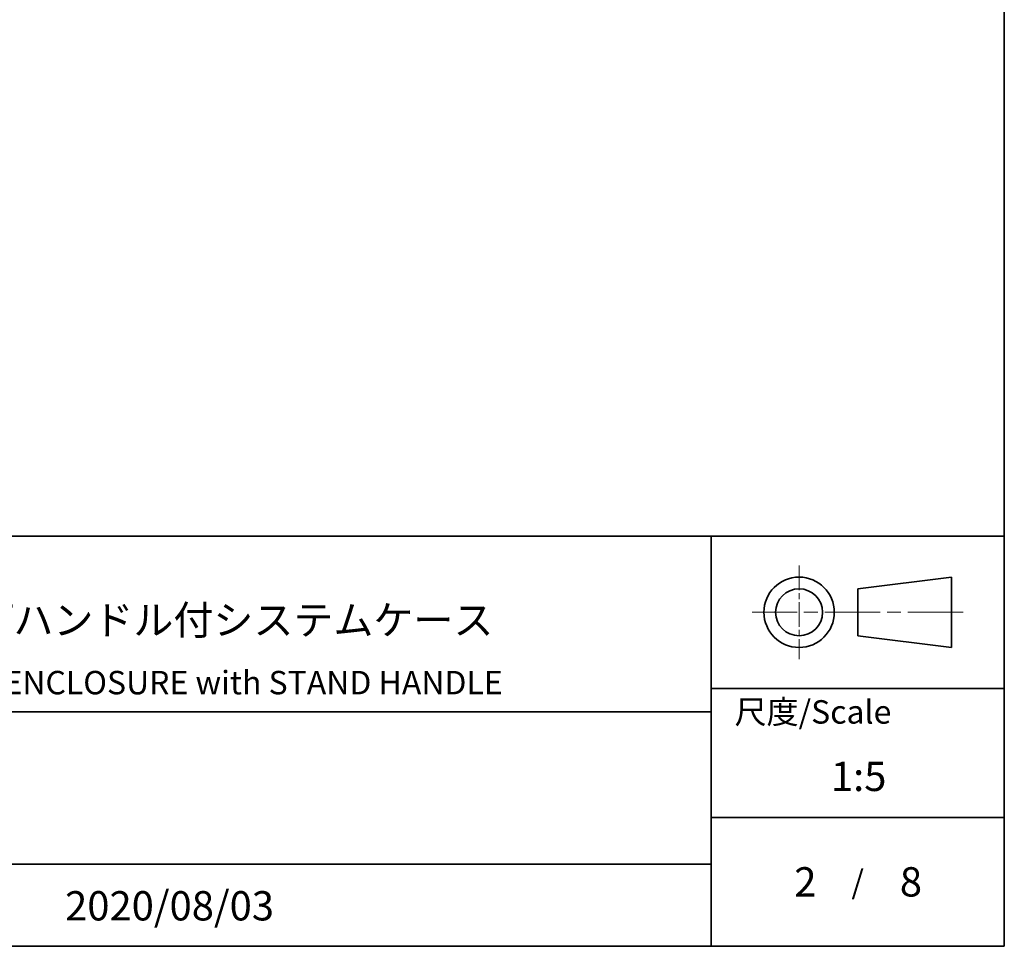
# Model space of a CAD drawing. Units: millimetres. Extents: x 7 to 9852, y -12 to 1674.
# Drawn here: x 3898 to 4318, y -12 to 383 of the extents above; entities that cross this region are included whole.
import ezdxf
from ezdxf.enums import TextEntityAlignment as Align

# ---------------------------------------------------------------- set-up
doc = ezdxf.new("R2010")
doc.units = ezdxf.units.MM
doc.linetypes.add('CHAIN', pattern=[0.3543, 0.2362, -0.0295, 0.0591, -0.0295])
doc.layers.add('Border (ISO)', color=7, linetype='Continuous', lineweight=35)
doc.layers.add('Title (ISO)', color=7, linetype='Continuous', lineweight=35)
doc.styles.add('Note Text (TK)', font='MS PGothic.ttf')
doc.styles.add('文字スタイル67', font='arial.ttf')

# ---------------------------------------------------------------- blocks, each defined once
blk = doc.blocks.new('図面枠 tk図枠')
at = {"layer": 'Border (ISO)'}
for p in [(405.5, 289), (14.5, 8)]:
    blk.add_line(p, (405.5, 8), dxfattribs=at)
blk = doc.blocks.new('表題欄 tk表題欄')
at = {"layer": 'Title (ISO)'}
for p, q in [((74.709, 244.053), (255.709, 244.053)), ((230.709, 244.053), (230.709, 209.053)), ((255.709, 244.053), (255.709, 209.053)), ((243.209, 239.553), (251.209, 240.553)), ((251.209, 234.553), (251.209, 240.553)), ((243.209, 239.553), (243.209, 235.553)), ((243.209, 235.553), (251.209, 234.553)), ((230.709, 231.053), (255.709, 231.053)), ((74.709, 229.053), (230.709, 229.053)), ((230.709, 220.053), (255.709, 220.053)), ((149.709, 216.053), (230.709, 216.053)), ((255.709, 209.053), (74.709, 209.053))]:
    blk.add_line(p, q, dxfattribs=at)
at = {"layer": 'Title (ISO)', "color": 4, "linetype": 'CHAIN', "lineweight": 18, "ltscale": 8.88956}
blk.add_line((238.209, 241.553), (238.209, 233.553), dxfattribs=at)
at = {"layer": 'Title (ISO)', "color": 4, "linetype": 'CHAIN', "lineweight": 18, "ltscale": 20.001633}
blk.add_line((252.209, 237.553), (234.209, 237.553), dxfattribs=at)
at = {"layer": 'Title (ISO)'}
for radius in [3, 2]:
    blk.add_circle((238.209, 237.553), radius, dxfattribs=at)
at = {"layer": 'Title (ISO)', "color": 1, "insert": (232.709, 229.053), "char_height": 2, "attachment_point": 4, "line_spacing_factor": 1.5, "style": 'Note Text (TK)'}
blk.add_mtext('\\fＭＳ Ｐゴシック|b0|i0;\\H2.0000;尺度/Scale', dxfattribs=at)
at = {"layer": 'Title (ISO)', "color": 7, "insert": (243.209, 214.553), "char_height": 2, "attachment_point": 5, "line_spacing_factor": 1.5, "style": 'Note Text (TK)'}
blk.add_mtext('\\fＭＳ Ｐゴシック|b0|i0;\\H2.0000;/', dxfattribs=at)
at = {"layer": 'Title (ISO)', "color": 7}
for tag, p, height, style in [('<品名>_001', (157.567, 235.639), 2.5, 'Note Text (TK)'), ('<Title>_001', (157.493, 230.552), 2, '文字スタイル67'), ('<ページ_No.>_001', (237.949, 213.303), 2.5, 'Note Text (TK)'), ('<総ページ数>_001', (246.8, 213.303), 2.5, 'Note Text (TK)'), ('作成日_001', (175.618, 211.281), 2.5, 'Note Text (TK)')]:
    blk.add_attdef(tag, p, '', height=height, dxfattribs=dict(at, style=style))
at = {"layer": 'Title (ISO)', "color": 7, "style": 'Note Text (TK)'}
blk.add_attdef('<尺度>', text='', height=2.5, dxfattribs=at).set_placement((243.209, 223.553), align=Align.MIDDLE_CENTER)

msp = doc.modelspace()

# ---------------------------------------------------------------- block references
at = {"xscale": 5, "yscale": 5, "zscale": 5}
msp.add_blockref('図面枠 tk図枠', (2290.702, -52.2176), dxfattribs=at)
ref = msp.add_blockref('表題欄 tk表題欄', (3039.6579, -1057.4813), dxfattribs=dict(xscale=5, yscale=5, zscale=5))
ref.add_attrib('<品名>_001', 'ステップハンドル付システムケース', (3827.4918, 120.7156), dxfattribs={"layer": 'Title (ISO)', "color": 7, "height": 12.5, "style": 'Note Text (TK)'})
ref.add_attrib('<尺度>_001', '1:5', (4244.2674, 54.0324), dxfattribs={"layer": 'Title (ISO)', "color": 7, "height": 12.5, "style": 'Note Text (TK)'})
ref.add_attrib('作成日_001', '2020/08/03', (3917.7475, -1.1807), dxfattribs={"layer": 'Title (ISO)', "color": 7, "height": 12.5, "style": 'Note Text (TK)'})
ref.add_attrib('<Title>_001', 'DESKTOP ENCLOSURE with STAND HANDLE', (3827.1243, 95.279), dxfattribs={"layer": 'Title (ISO)', "color": 7, "height": 10, "style": '文字スタイル67'})
ref.add_attrib('<ページ_No.>_001', '2', (4228.6566, 9.0324), dxfattribs={"layer": 'Title (ISO)', "color": 7, "height": 12.5, "style": 'Note Text (TK)'})
ref.add_attrib('<総ページ数>_001', '8', (4273.6566, 9.0324), dxfattribs={"layer": 'Title (ISO)', "color": 7, "height": 12.5, "style": 'Note Text (TK)'})

doc.saveas('drawing.dxf')
